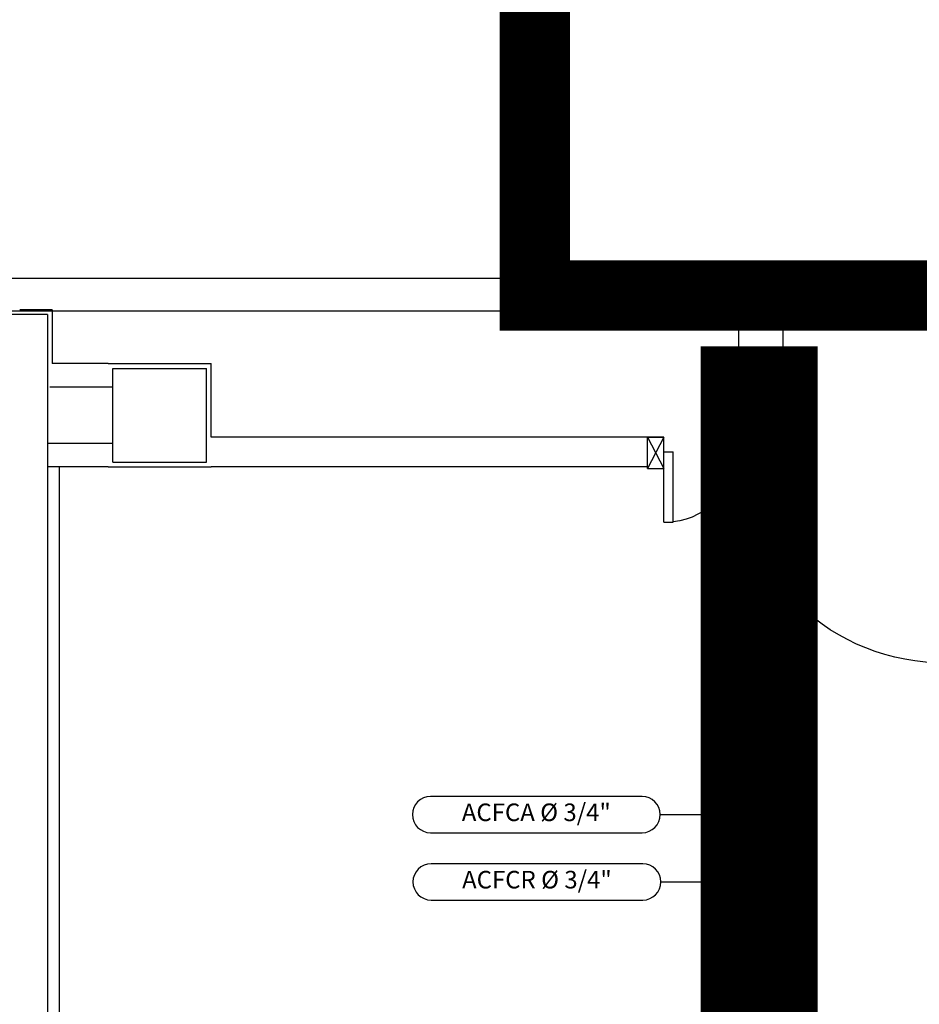
# Model space of a CAD drawing. Units: millimetres. Extents: x -105905 to -21905, y -20923 to 56377.
# Drawn here: x -72432 to -68596, y -10491 to -6290 of the extents above; entities that cross this region are included whole.
import ezdxf

# ---------------------------------------------------------------- set-up
doc = ezdxf.new("R2010")
doc.units = ezdxf.units.MM
doc.header["$LTSCALE"] = 50
doc.linetypes.add('LINEA-PUNTO', pattern=[1, 0.5, -0.25, 0, -0.25])
doc.linetypes.add('LINEA15', pattern=[0.2, 0.12, -0.08])
for name, color, linetype in [('017 - ACFCA (Circuito acqua fan-coils - Andata)', 234, 'Continuous'), ('018 - ACFCR (Circuito acqua fan-coils - Ritorno)', 234, 'Continuous'), ('06-TESTI(TUBAZIONI)', 7, 'Continuous'), ('82-IM-SCH-SIMBOLOGIA', 6, 'Continuous'), ('_da sostituire', 50, 'Continuous'), ('_nuova installazione', 131, 'Continuous'), ('BLOCCHIMURATURA', 5, 'Continuous'), ('Cartongessi', 1, 'Continuous'), ('COIBENTE', 8, 'Continuous'), ('INFISSI_INTERNI', 7, 'Continuous'), ('MURI', 3, 'Continuous'), ('PILASTRI', 4, 'Continuous')]:
    doc.layers.add(name, color=color, linetype=linetype)

# ---------------------------------------------------------------- blocks, each defined once
blk = doc.blocks.new('PORTA120')
at = {"layer": 'INFISSI_INTERNI'}
for p, q in [((0.1, -0.135), (0.1, 0)), ((0.17, 0), (0.1, -0.135)), ((0.1, 0), (0.17, -0.135)), ((0.1, 0), (0.17, 0)), ((0.17, -0.9635), (0.17, 0)), ((1.37, -0.127), (1.37, 0)), ((1.37, -0.127), (1.37, 0)), ((1.44, 0), (1.37, 0)), ((1.44, -0.127), (1.44, 0)), ((1.37, -0.135), (1.37, 0)), ((1.44, 0), (1.37, -0.135)), ((1.37, 0), (1.44, -0.135)), ((1.37, 0), (1.44, 0)), ((1.44, -0.127), (1.44, 0)), ((1.44, -0.127), (1.44, 0)), ((1.44, -0.135), (1.44, 0)), ((0.17, -0.0635), (0.21, -0.0635)), ((0.21, -0.9635), (0.21, -0.0635)), ((1.33, -0.3635), (1.33, -0.0635)), ((1.37, -0.0635), (1.33, -0.0635)), ((1.37, -0.3635), (1.37, -0.0635)), ((1.37, -0.3635), (1.33, -0.3635)), ((0.17, -0.9635), (0.21, -0.963))]:
    blk.add_line(p, q, dxfattribs=at)
at = {"layer": 'INFISSI_INTERNI', "linetype": 'LINEA-PUNTO', "ltscale": 0.1}
for p, q in [((0.1, -0.135), (0.17, -0.135)), ((1.44, -0.135), (1.37, -0.135))]:
    blk.add_line(p, q, dxfattribs=at)
at = {"layer": 'INFISSI_INTERNI'}
for centre, radius, start, end in [((0.1786, -0.0721), 0.8915, 272.0195, 0.5526), ((1.3613, -0.0722), 0.2915, 178.2833, 263.8305)]:
    blk.add_arc(centre, radius, start, end, dxfattribs=at)
at = {"layer": 'MURI', "linetype": 'Continuous'}
for p, q in [((1.44, -0.127), (1.44, 0)), ((1.37, -0.127), (1.37, 0)), ((1.44, -0.127), (1.44, 0))]:
    blk.add_line(p, q, dxfattribs=at)
blk = doc.blocks.new('A$C622022E8')
at = {"layer": 'INFISSI_INTERNI', "ltscale": 0.1, "xscale": -1, "rotation": 90}
blk.add_blockref('PORTA120', (0, 1.44), dxfattribs=at)
blk = doc.blocks.new('120PORTA')
at = {"layer": 'MURI', "xscale": 100, "yscale": 100, "zscale": 100}
blk.add_blockref('A$C622022E8', (0, -144), dxfattribs=at)

msp = doc.modelspace()

# ---------------------------------------------------------------- linework, layer by layer
at = {"layer": '017 - ACFCA (Circuito acqua fan-coils - Andata)'}
for p, q in [((-70307.4, 14554.1, 0), (-70307.4, -7532.4, 0)), ((-82335.4, -7532.4, 0), (-58200.7, -7532.4, 0))]:
    msp.add_line(p, q, dxfattribs=at)
at = {"layer": '017 - ACFCA (Circuito acqua fan-coils - Andata)', "linetype": 'LINEA15', "ltscale": 50}
msp.add_line((-69178.4, -7392.4, 0), (-69178.4, -11588, 0), dxfattribs=at)
at = {"layer": '017 - ACFCA (Circuito acqua fan-coils - Andata)', "const_width": 25, "elevation": 0}
msp.add_lwpolyline([(-70319.9, -7532.4, 1), (-70294.9, -7532.4, 1)], format="xyb", close=True, dxfattribs=at)
at = {"layer": '018 - ACFCR (Circuito acqua fan-coils - Ritorno)'}
for p, q in [((-70167.4, 14477.7, 0), (-70167.4, -7093.1, 0)), ((-70167.4, -7192.4, 0), (-70167.4, -7392.4, 0)), ((-82475.4, -7392.4, 0), (-58340.7, -7392.4, 0))]:
    msp.add_line(p, q, dxfattribs=at)
at = {"layer": '018 - ACFCR (Circuito acqua fan-coils - Ritorno)', "linetype": 'LINEA15', "ltscale": 50}
msp.add_line((-69365.8, -11400.6, 0), (-69365.8, -7532.4, 0), dxfattribs=at)
at = {"layer": '018 - ACFCR (Circuito acqua fan-coils - Ritorno)', "const_width": 25, "elevation": 0}
msp.add_lwpolyline([(-70179.9, -7392.4, 1), (-70154.9, -7392.4, 1)], format="xyb", close=True, dxfattribs=at)
at = {"layer": '06-TESTI(TUBAZIONI)'}
for p, q in [((-69700.6, -9681.5, 0), (-69178.4, -9681.5, 0)), ((-69698, -9968.9, 0), (-69365.8, -9968.9, 0))]:
    msp.add_line(p, q, dxfattribs=at)
at = {"layer": '06-TESTI(TUBAZIONI)', "elevation": 0, "flags": 128}
for points in [[(-69778, -9759, 1), (-69778, -9604.1), (-70680.4, -9604.1, 1), (-70680.4, -9759)], [(-69775.4, -10046.3, 1), (-69775.4, -9891.4), (-70677.8, -9891.4, 1), (-70677.8, -10046.3)]]:
    msp.add_lwpolyline(points, format="xyb", close=True, dxfattribs=at)
at = {"layer": '82-IM-SCH-SIMBOLOGIA', "color": 6, "linetype": 'Continuous'}
for p, q in [((-70201.9, -7093.1, 0), (-70226.4, -7192.4, 0)), ((-70133, -7093.1, 0), (-70201.9, -7093.1, 0)), ((-70108.5, -7192.4, 0), (-70133, -7093.1, 0)), ((-70226.4, -7192.4, 0), (-70108.5, -7192.4, 0))]:
    msp.add_line(p, q, dxfattribs=at)
at = {"layer": '_da sostituire', "const_width": 300}
msp.add_lwpolyline([(-72596, 46224), (-72596, 45108.4), (-75995.2, 45108.4), (-75995.2, 41223.8), (-77326.3, 41223.8), (-77326.3, 24444.9), (-73782.8, 24444.9), (-73782.8, 24820.3), (-65331.5, 24820.3), (-65331.5, 21295.5), (-65071.2, 21295.5), (-65071.2, 14552.6), (-70236.1, 14552.6), (-70236.1, -7467), (-58276.6, -7467), (-58276.6, 9056.4), (-61347.8, 9056.4), (-61347.8, 14418.5), (-65068.3, 14418.5)], dxfattribs=at)
at = {"layer": '_nuova installazione', "const_width": 500}
msp.add_lwpolyline([(-70649.5, -11508.9), (-69278.8, -11508.9), (-69278.8, -7683.1)], dxfattribs=at)
at = {"layer": 'BLOCCHIMURATURA'}
for q in [(-72513.7, -7548, 0), (-72313.7, -10577.4, 0)]:
    msp.add_line((-72313.7, -7548, 0), q, dxfattribs=at)
at = {"layer": 'Cartongessi'}
for p, q in [((-72293.7, -7528, 0), (-72432.3, -7528, 0)), ((-72293.7, -7528, 0), (-72293.7, -7757.4, 0)), ((-72055.4, -7757.4, 0), (-72293.7, -7757.4, 0)), ((-72055.4, -7757.4, 0), (-71615.4, -7757.4, 0)), ((-71615.4, -8070.4, 0), (-71615.4, -7757.4, 0)), ((-72035.4, -7857.4, 0), (-72303.7, -7857.4, 0)), ((-72035.4, -8097.4, 0), (-72313.7, -8097.4, 0)), ((-69754.9, -8070.4, 0), (-71615.4, -8070.4, 0)), ((-69754.9, -8197.4, 0), (-69754.9, -8070.4, 0)), ((-72055.4, -8197.4, 0), (-72313.7, -8197.4, 0)), ((-72055.4, -8197.4, 0), (-71615.4, -8197.4, 0)), ((-69754.9, -8197.4, 0), (-71615.4, -8197.4, 0))]:
    msp.add_line(p, q, dxfattribs=at)
at = {"layer": 'COIBENTE', "color": 1}
msp.add_line((-72263.7, -8197.4, 0), (-72263.7, -13027.4, 0), dxfattribs=at)
at = {"layer": 'PILASTRI', "linetype": 'Continuous'}
for p, q in [((-72035.4, -7777.4, 0), (-71635.4, -7777.4, 0)), ((-72035.4, -8177.4, 0), (-72035.4, -7777.4, 0)), ((-71635.4, -8177.4, 0), (-71635.4, -7777.4, 0)), ((-72035.4, -8177.4, 0), (-71635.4, -8177.4, 0))]:
    msp.add_line(p, q, dxfattribs=at)

# ---------------------------------------------------------------- block references
at = {"layer": 'INFISSI_INTERNI', "xscale": 9.99999999839929, "yscale": 9.99999999839929, "zscale": 9.99999999839929, "rotation": 270}
msp.add_blockref('120PORTA', (-68314.9, -8070.4, 0), dxfattribs=at)

# ---------------------------------------------------------------- texts
at = {"layer": '06-TESTI(TUBAZIONI)', "char_height": 75, "attachment_point": 5}
for s, insert in [('ACFCA %%C 3/4"', (-70229.2, -9681.5, 0)), ('ACFCR %%C 3/4"', (-70226.6, -9968.9, 0))]:
    msp.add_mtext(s, dxfattribs=dict(at, insert=insert))

doc.saveas('drawing.dxf')
